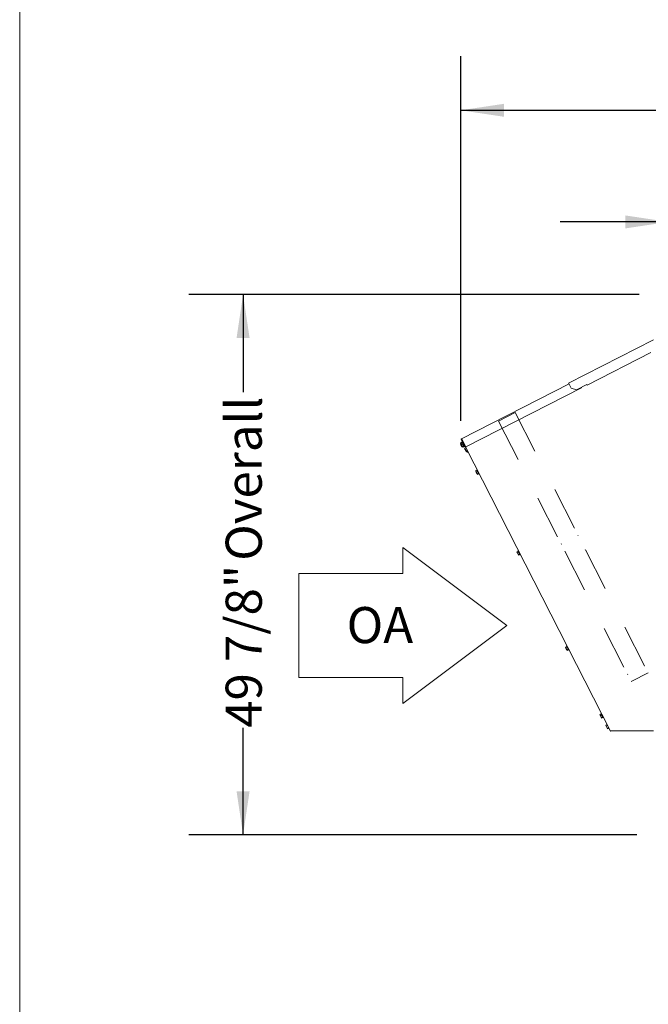
# Model space of a CAD drawing. Units: inches. Extents: x 0.3 to 10.6, y 0.4 to 8.2.
# Drawn here: x 0.3 to 1.8, y 2.1 to 4.3 of the extents above; entities that cross this region are included whole.
import ezdxf

# ---------------------------------------------------------------- set-up
doc = ezdxf.new("R2010")
doc.units = ezdxf.units.IN
doc.header["$MEASUREMENT"] = 0
doc.linetypes.add('HIDDEN', pattern=[0.075, 0.05, -0.025])
doc.layers.add('DRAWING_FORMAT_LINES', color=7, linetype='Continuous', lineweight=15)
doc.layers.add('TEXT', color=7, linetype='Continuous')
doc.styles.add('SLDTEXTSTYLE0', font='GOTHIC.TTF', dxfattribs={"width": 0.913})
doc.dimstyles.new('SLDDIMSTYLE0', dxfattribs={"dimtxt": 0.083333, "dimasz": 0.1, "dimexe": 0, "dimexo": 0.0625, "dimgap": 0.020833, "dimtad": 0, "dimdec": 6, "dimlfac": 40, "dimrnd": 1e-09, "dimzin": 12, "dimdsep": 46, "dimlunit": 5, "dimtxsty": 'SLDTEXTSTYLE0', "dimsah": 1, "dimcen": 0.09, "dimadec": 0, "dimazin": 3, "dimtfac": 1, "dimtdec": 3, "dimtofl": 0, "dimtmove": 0, "dimatfit": 3, "dimfxl": 1, "dimfrac": 2, "dimtolj": 1, "dimtzin": 12, "dimarcsym": 0})
doc.dimstyles.new('SLDDIMSTYLE1', dxfattribs={"dimtxt": 0.083333, "dimasz": 0.1, "dimexe": 0, "dimexo": 0.0625, "dimgap": 0.020833, "dimtad": 0, "dimdec": 6, "dimlfac": 40, "dimrnd": 1e-09, "dimzin": 12, "dimdsep": 46, "dimlunit": 5, "dimtxsty": 'SLDTEXTSTYLE0', "dimsah": 1, "dimcen": 0.09, "dimadec": 0, "dimazin": 3, "dimtfac": 1, "dimtdec": 3, "dimtmove": 0, "dimatfit": 0, "dimfxl": 1, "dimfrac": 2, "dimtolj": 1, "dimtzin": 12, "dimarcsym": 0})
doc.dimstyles.new('SLDDIMSTYLE4', dxfattribs={"dimtxt": 0.083333, "dimasz": 0.1, "dimexe": 0, "dimexo": 0.0625, "dimgap": 0.020833, "dimtad": 0, "dimlfac": 40, "dimrnd": 1e-09, "dimzin": 12, "dimdsep": 46, "dimlunit": 5, "dimtxsty": 'SLDTEXTSTYLE0', "dimsah": 1, "dimcen": 0.09, "dimadec": 0, "dimazin": 3, "dimtfac": 1, "dimtdec": 3, "dimtofl": 0, "dimtmove": 0, "dimatfit": 3, "dimfxl": 1, "dimfrac": 2, "dimtolj": 1, "dimtzin": 12, "dimarcsym": 0})

# ---------------------------------------------------------------- blocks, each defined once
blk = doc.blocks.new('Block1')
at = {"layer": 'DRAWING_FORMAT_LINES'}
for p, q in [((11.52, 4.32), (5.76, 8.64)), ((5.76, 8.64), (5.76, 7.2)), ((0, 1.44), (0, 7.2)), ((5.76, 7.2), (0, 7.2)), ((5.76, 0), (11.52, 4.32)), ((0, 1.44), (5.76, 1.44)), ((5.76, 1.44), (5.76, 0))]:
    blk.add_line(p, q, dxfattribs=at)
at = {"layer": 'TEXT', "insert": (2.656, 5.341), "char_height": 2, "attachment_point": 1, "style": 'SLDTEXTSTYLE0'}
blk.add_mtext('OA', dxfattribs=at)
blk = doc.blocks.new('_D_10')
at = {"layer": 'TEXT'}
for p, q in [((1.8371, 3.7353), (1.8371, 4.0033)), ((2.8231, 3.7358), (2.8231, 4.0033)), ((1.8371, 3.8783), (1.5871, 3.8783)), ((2.8231, 3.8783), (3.0731, 3.8783))]:
    blk.add_line(p, q, dxfattribs=at)
for points in [[(1.8371, 3.8783), (1.7371, 3.8933), (1.7371, 3.8633)], [(2.8231, 3.8783), (2.9231, 3.8633), (2.9231, 3.8933)]]:
    blk.add_solid(points, dxfattribs=at)
at = {"layer": 'TEXT', "attachment_point": 1, "style": 'SLDTEXTSTYLE0'}
for s, insert, char_height in [('39 1/2"', (2.1551, 3.9848), 0.08333), ('Lifting Lugs', (2.046, 3.8524), 0.083333)]:
    blk.add_mtext(s, dxfattribs=dict(at, insert=insert, char_height=char_height))
blk = doc.blocks.new('_D_12')
at = {"layer": 'TEXT'}
for p, q in [((1.7695, 3.7105), (0.7303, 3.7105)), ((0.8553, 3.7105), (0.8553, 3.4855)), ((0.8553, 2.4637), (0.8553, 2.7105)), ((1.7636, 2.4637), (0.7303, 2.4637))]:
    blk.add_line(p, q, dxfattribs=at)
for points in [[(0.8553, 3.7105), (0.8403, 3.6105), (0.8703, 3.6105)], [(0.8553, 2.4637), (0.8703, 2.5637), (0.8403, 2.5637)]]:
    blk.add_solid(points, dxfattribs=at)
at = {"layer": 'TEXT', "char_height": 0.08333, "attachment_point": 1, "rotation": 90, "style": 'SLDTEXTSTYLE0'}
for s, insert in [(' Overall', (0.8151, 3.0706)), ('49 7/8"', (0.8151, 2.7105))]:
    blk.add_mtext(s, dxfattribs=dict(at, insert=insert))
blk = doc.blocks.new('_D_13')
at = {"layer": 'TEXT'}
for p, q in [((1.3574, 3.4188), (1.3574, 4.261)), ((2.8819, 3.5426), (2.8819, 4.261)), ((1.3574, 4.136), (1.8149, 4.136)), ((2.8819, 4.136), (2.3874, 4.136))]:
    blk.add_line(p, q, dxfattribs=at)
for points in [[(1.3574, 4.136), (1.4574, 4.121), (1.4574, 4.151)], [(2.8819, 4.136), (2.7819, 4.151), (2.7819, 4.121)]]:
    blk.add_solid(points, dxfattribs=at)
at = {"layer": 'TEXT', "char_height": 0.08333, "attachment_point": 1, "style": 'SLDTEXTSTYLE0'}
for s, insert in [(' Overall', (1.9724, 4.1762)), ('61"', (1.8149, 4.1762))]:
    blk.add_mtext(s, dxfattribs=dict(at, insert=insert))

msp = doc.modelspace()

# ---------------------------------------------------------------- linework, layer by layer
at = {"color": 7, "linetype": 'Continuous', "lineweight": 15}
for p, q in [((1.60625149, 3.5062954), (1.80247344, 3.60627545)), ((1.64898532, 3.50172239), (1.79600141, 3.57663082)), ((1.35928358, 3.37793375), (1.60727298, 3.50429067)), ((1.60693248, 3.50495893), (1.6121307, 3.49475686)), ((1.64846308, 3.50274734), (1.62474002, 3.49065986)), ((1.64851998, 3.5026357), (1.64846308, 3.50274734)), ((1.36885147, 3.35915576), (1.636443, 3.49550045)), ((1.6121307, 3.49475686), (1.62474002, 3.49065986)), ((1.636443, 3.49550045), (1.63598899, 3.49639147)), ((1.35982424, 3.37004429), (1.357374, 3.36879582)), ((1.36751494, 3.35847477), (1.3586281, 3.37591623)), ((1.36840596, 3.35892878), (1.35951906, 3.37637024)), ((1.36113636, 3.37099344), (1.35971078, 3.37026704)), ((1.35996457, 3.37659722), (1.36885147, 3.35915576)), ((1.35845949, 3.3635316), (1.35798002, 3.36328732)), ((1.35843855, 3.36298354), (1.35819737, 3.36286064)), ((1.35876268, 3.36185281), (1.35872155, 3.36183187)), ((1.3628219, 3.35810376), (1.36527214, 3.35935224)), ((1.36538566, 3.35912948), (1.36681124, 3.35985588)), ((1.36649327, 3.35541375), (1.36943361, 3.35691191)), ((1.36649327, 3.35541375), (1.36772925, 3.35298803)), ((1.36751494, 3.35847477), (1.36840596, 3.35892878)), ((1.36772925, 3.35298803), (1.37066959, 3.35448618)), ((1.36772925, 3.35298803), (1.36974331, 3.34903512)), ((1.3690155, 3.35669889), (1.36816766, 3.3588074)), ((1.36840596, 3.35892878), (1.70282451, 2.70259543)), ((1.36974331, 3.34903512), (1.37268365, 3.35053327)), ((1.36974331, 3.34903512), (1.37052146, 3.34750798)), ((1.37052146, 3.34750798), (1.3734618, 3.34900614)), ((1.37257694, 3.34784156), (1.37233875, 3.34843397)), ((1.3732032, 3.34809341), (1.37294254, 3.34874161)), ((1.39186561, 3.30341504), (1.39498412, 3.305004)), ((1.39186561, 3.30341504), (1.39310158, 3.30098926)), ((1.39310158, 3.30098926), (1.39622009, 3.30257822)), ((1.39310158, 3.30098926), (1.39511571, 3.2970364)), ((1.39532761, 3.30609208), (1.39461476, 3.30572888)), ((1.39511571, 3.2970364), (1.39823421, 3.29862537)), ((1.39511571, 3.2970364), (1.39589379, 3.29550927)), ((1.39589379, 3.29550927), (1.3990123, 3.29709823)), ((1.39938166, 3.29637336), (1.40009445, 3.2967365)), ((1.48691988, 3.11686054), (1.49003839, 3.1184495)), ((1.48691988, 3.11686054), (1.48815586, 3.11443478)), ((1.48815586, 3.11443478), (1.49127436, 3.11602375)), ((1.48815586, 3.11443478), (1.49016992, 3.11048193)), ((1.49038182, 3.11953761), (1.48966903, 3.11917441)), ((1.49016992, 3.11048193), (1.49328849, 3.1120709)), ((1.49016992, 3.11048193), (1.49094806, 3.10895479)), ((1.49094806, 3.10895479), (1.49406657, 3.11054376)), ((1.49443593, 3.10981886), (1.49514873, 3.11018203)), ((1.59899879, 2.8968933), (1.6021173, 2.89848227)), ((1.59899879, 2.8968933), (1.60023476, 2.89446755)), ((1.60023476, 2.89446755), (1.60335327, 2.89605652)), ((1.60023476, 2.89446755), (1.60224883, 2.89051468)), ((1.60246073, 2.89957037), (1.60174794, 2.89920718)), ((1.60224883, 2.89051468), (1.60536739, 2.89210365)), ((1.60224883, 2.89051468), (1.60302697, 2.88898755)), ((1.60302697, 2.88898755), (1.60614548, 2.89057652)), ((1.60651484, 2.88985161), (1.60722763, 2.8902148)), ((1.67844709, 2.74096716), (1.68156565, 2.74255613)), ((1.67844709, 2.74096716), (1.67968312, 2.73854142)), ((1.67968312, 2.73854142), (1.68280163, 2.74013038)), ((1.67968312, 2.73854142), (1.68169718, 2.73458854)), ((1.68190909, 2.74364423), (1.68119629, 2.74328104)), ((1.68169718, 2.73458854), (1.68481569, 2.73617751)), ((1.68169718, 2.73458854), (1.68247527, 2.73306141)), ((1.68247527, 2.73306141), (1.68559384, 2.73465038)), ((1.6859632, 2.73392547), (1.68667599, 2.73428866)), ((1.69210095, 2.71637273), (1.69504123, 2.7178709)), ((1.69210095, 2.71637273), (1.69333693, 2.71394699)), ((1.69333693, 2.71394699), (1.69627721, 2.71544516)), ((1.69333693, 2.71394699), (1.69535099, 2.70999411)), ((1.69535099, 2.70999411), (1.69829133, 2.71149228)), ((1.69535099, 2.70999411), (1.69612913, 2.70846698)), ((1.69612913, 2.70846698), (1.69906942, 2.70996515)), ((1.70416098, 2.70327641), (1.8022464, 2.70327641))]:
    msp.add_line(p, q, dxfattribs=at)
at = {"color": 7, "linetype": 'HIDDEN', "lineweight": 0}
for p, q in [((1.4444206, 3.41861163), (1.48340215, 3.43847371)), ((1.48340215, 3.43847371), (1.63662393, 3.137759)), ((1.4444206, 3.41861163), (1.59764237, 3.11789693)), ((1.49124621, 3.42142684), (1.49191447, 3.42176733)), ((1.45360118, 3.40224576), (1.45293291, 3.40190526)), ((1.62744335, 3.15412491), (1.62811161, 3.15446538)), ((1.58979832, 3.1349438), (1.58913006, 3.1346033)), ((1.59764237, 3.11789693), (1.75086421, 2.81718223)), ((1.64446798, 3.12071216), (1.64513625, 3.12105263)), ((1.78133339, 2.85375069), (1.64513625, 3.12105263)), ((1.60682296, 3.10153105), (1.60615469, 3.10119056)), ((1.78066512, 2.85341019), (1.78133339, 2.85375069)), ((1.7430201, 2.8342291), (1.74235189, 2.8338886)), ((1.75086421, 2.81718223), (1.78984571, 2.83704432))]:
    msp.add_line(p, q, dxfattribs=at)
at = {"color": 7, "linetype": 'Continuous', "lineweight": 15, "flags": 128}
for points in [[(1.60693248, 3.50495893), (1.60679967, 3.50521964), (1.60667189, 3.50547038), (1.60655415, 3.50570141), (1.60645095, 3.50590398), (1.6063663, 3.50607018), (1.60630335, 3.50619368), (1.60626457, 3.50626976), (1.60625149, 3.5062954)], [(1.64851998, 3.5026357), (1.64869809, 3.50228617), (1.64884904, 3.5019899), (1.64894989, 3.50179191), (1.64898532, 3.50172239)], [(1.357374, 3.36879582), (1.35743442, 3.36867719), (1.35764838, 3.36825726), (1.35800472, 3.36755796), (1.35848267, 3.3666199), (1.35905454, 3.36549756)], [(1.35905454, 3.36549756), (1.35968702, 3.36425624), (1.36034338, 3.36296805), (1.36098548, 3.36170791), (1.36157601, 3.36054896), (1.36208059, 3.35955856), (1.36247002, 3.35879432), (1.36272152, 3.35830065), (1.36282061, 3.35810623), (1.3628219, 3.35810376)], [(1.35996457, 3.37659722), (1.35983175, 3.37685799), (1.35970398, 3.37710867), (1.35958623, 3.37733976), (1.35948304, 3.37754227), (1.35939838, 3.37770847), (1.35933544, 3.37783202), (1.35929666, 3.37790805), (1.35928358, 3.37793375)], [(1.35971078, 3.37026704), (1.35977373, 3.37014349), (1.3599966, 3.36970608), (1.36036778, 3.36897762), (1.36086568, 3.36800042), (1.36146132, 3.36683139)], [(1.35997308, 3.37547922), (1.35999877, 3.3754923), (1.3600748, 3.37553108), (1.3601983, 3.37559397), (1.3603645, 3.37567869), (1.36041859, 3.3757062)], [(1.36146132, 3.36683139), (1.36212013, 3.36553833), (1.36280389, 3.36419646), (1.36347274, 3.36288381), (1.36408785, 3.36167652), (1.3646135, 3.36064488), (1.36501911, 3.35984884), (1.36528112, 3.35933458), (1.36538431, 3.35913206), (1.36538566, 3.35912948)], [(1.35802108, 3.3633082), (1.35807811, 3.36315526), (1.35819737, 3.36286064)], [(1.39461476, 3.30572888), (1.39463505, 3.30568911), (1.39479586, 3.30537354), (1.39510673, 3.30476336), (1.39554655, 3.30390026), (1.39608522, 3.30284293)], [(1.39608522, 3.30284293), (1.39668619, 3.3016635), (1.39730841, 3.30044237), (1.39790944, 3.29926272), (1.3984484, 3.29820491), (1.39888857, 3.29734111), (1.39919986, 3.29673011), (1.39936119, 3.2964136), (1.39938166, 3.29637336)], [(1.48966903, 3.11917441), (1.48968933, 3.11913463), (1.48985013, 3.11881904), (1.490161, 3.11820889), (1.49060076, 3.11734576), (1.49113949, 3.11628845)], [(1.49113949, 3.11628845), (1.49174047, 3.11510903), (1.49236268, 3.1138879), (1.49296371, 3.11270822), (1.49350268, 3.11165044), (1.49394285, 3.11078661), (1.49425413, 3.11017563), (1.4944154, 3.1098591), (1.49443593, 3.10981886)], [(1.60174794, 2.89920718), (1.60176824, 2.8991674), (1.60192898, 2.89885181), (1.60223991, 2.89824165), (1.60267967, 2.89737852), (1.6032184, 2.89632121)], [(1.6032184, 2.89632121), (1.60381937, 2.8951418), (1.60444159, 2.89392065), (1.60504262, 2.892741), (1.60558158, 2.89168321), (1.60602175, 2.89081938), (1.60633304, 2.89020839), (1.60649431, 2.88989187), (1.60651484, 2.88985161)], [(1.68119629, 2.74328104), (1.68121653, 2.74324126), (1.68137734, 2.74292567), (1.68168821, 2.74231551), (1.68212803, 2.74145238), (1.68266676, 2.74039507)], [(1.68266676, 2.74039507), (1.68326767, 2.73921566), (1.68388988, 2.73799451), (1.68449098, 2.73681485), (1.68502994, 2.73575707), (1.68547005, 2.73489324), (1.68578139, 2.73428225), (1.68594267, 2.73396573), (1.6859632, 2.73392547)], [(1.70416098, 2.70327641), (1.70390027, 2.70314356), (1.70364953, 2.70301581), (1.7034185, 2.70289808), (1.70321593, 2.70279489), (1.70304973, 2.7027102), (1.70292623, 2.70264727), (1.70285014, 2.70260851), (1.70282451, 2.70259543)]]:
    msp.add_lwpolyline(points, dxfattribs=at)
at = {"color": 7, "linetype": 'HIDDEN', "lineweight": 0, "flags": 128}
msp.add_lwpolyline([(1.75086421, 2.81718223), (1.75220068, 2.81786321), (1.78984571, 2.83704432)], dxfattribs=at)
at = {"color": 7, "linetype": 'Continuous', "lineweight": 15}
for centre, radius, start, end in [((1.36722598, 3.36708171), 0.01, 170.13010235, 197.60937687), ((1.36583435, 3.36664012), 0.00854002, 197.61020164, 203.11633135), ((1.35993478, 3.36383777), 0.00203079, 162.38055816, 195.72715974), ((1.36541899, 3.36758524), 0.00805397, 202.89042901, 211.11191672), ((1.35996458, 3.37659723), 0.0015, 117, 207), ((1.35996458, 3.37659723), 0.0005, 117, 207), ((1.35950918, 3.3638317), 0.00163211, 216.51075626, 228.85605764), ((1.36045937, 3.36280884), 0.00203116, 162.38077413, 195.72117567), ((1.36589119, 3.36668283), 0.0086106, 210.91894783, 227.89507327), ((1.36611112, 3.36625832), 0.00861389, 210.92221145, 227.89180966), ((1.36722598, 3.36708171), 0.01, 216.39062313, 243.86989765), ((1.361453, 3.36070603), 0.00139713, 197.13194732, 216.86468655), ((1.37443256, 3.3485877), 0.002, 201.90463648, 277.27536644), ((1.37443256, 3.3485877), 0.001325, 201.90463648, 266.37386639)]:
    msp.add_arc(centre, radius, start, end, dxfattribs=at)
at = {"layer": 'DRAWING_FORMAT_LINES', "color": 8, "true_color": 0x808080}
msp.add_line((0.33994011, 8.17066994), (0.33994011, 1.06028389), dxfattribs=at)

# ---------------------------------------------------------------- block references
at = {"layer": 'TEXT', "xscale": 0.04166666666666666, "yscale": 0.04166666666666666, "zscale": 0.04166666666666666}
msp.add_blockref('Block1', (0.98362915, 2.76674314), dxfattribs=at)

# ---------------------------------------------------------------- dimensions: what is measured, and where the dimension line sits
at = {"layer": 'TEXT'}
for base, p1, p2, text, dimstyle, picture, middle in [((2.88187143, 4.13595069), (1.35737399, 3.36879583), (2.88187143, 3.49255713), '<> Overall', 'SLDDIMSTYLE4', '_D_13', (2.10112831, 4.13595069)), ((2.82309643, 3.87832941), (1.83708393, 3.68529017), (2.82309643, 3.68581062), '<>\\PLifting Lugs', 'SLDDIMSTYLE1', '_D_10', (2.33509834, 3.87832941))]:
    dim = msp.add_linear_dim(base=base, p1=p1, p2=p2, text=text, dimstyle=dimstyle, dxfattribs=at)
    dim.commit()
    dim.dimension.update_dxf_attribs({"geometry": picture, "text_midpoint": middle, "dimtype": 160})
dim = msp.add_linear_dim(base=(0.8552979, 2.46372016), p1=(1.81952018, 3.71051391), p2=(1.81361518, 2.46372016), angle=90, text='<> Overall', dimstyle='SLDDIMSTYLE0', dxfattribs=at)
dim.commit()
dim.dimension.update_dxf_attribs({"geometry": '_D_12', "text_midpoint": (0.8552979, 3.09803536), "dimtype": 160})

doc.saveas('drawing.dxf')
